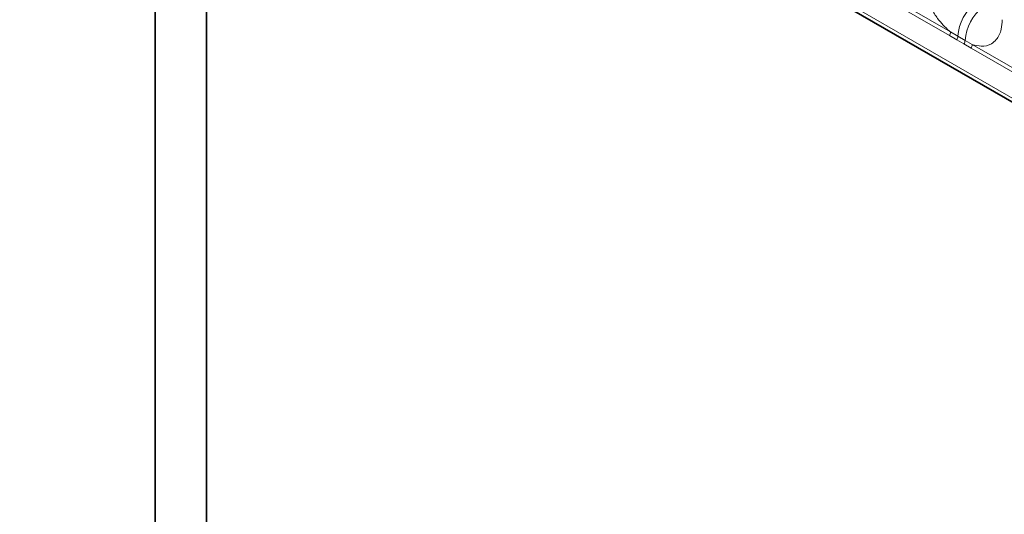
# Model space of a CAD drawing. Units: millimetres. Extents: x 15 to 416, y 5 to 292.
# Drawn here: x 243 to 252, y 262 to 266 of the extents above; entities that cross this region are included whole.
import ezdxf

# ---------------------------------------------------------------- set-up
doc = ezdxf.new("R2010")
doc.units = ezdxf.units.MM

msp = doc.modelspace()

# ---------------------------------------------------------------- linework, layer by layer
at = {"color": 7, "linetype": 'Continuous', "lineweight": 35}
for p, q in [((243.42488567, 270.24389254), (313.9184897, 229.54880114)), ((244.57664879, 268.74138368), (244.57664879, 261.3474146)), ((245.0134049, 257.99330955), (245.0134049, 268.47604288))]:
    msp.add_line(p, q, dxfattribs=at)
at = {"color": 8, "linetype": 'Continuous', "lineweight": 18}
for p, q in [((243.42488567, 270.24389254), (313.9184897, 229.54880114)), ((313.28509521, 229.94743425), (244.05828016, 269.91122392)), ((251.32874843, 265.93867188), (250.78422307, 266.25301967)), ((250.79397627, 266.28332526), (251.33850162, 265.96897747)), ((251.38996932, 265.90349598), (251.32874843, 265.93867188)), ((251.33850162, 265.96897747), (251.39972252, 265.93284942)), ((251.39972252, 265.93284942), (251.46122955, 265.89734216)), ((251.45147635, 265.86798873), (251.38996932, 265.90349598)), ((251.51254306, 265.8325695), (251.45147635, 265.86798873)), ((251.46122955, 265.89734216), (251.52229626, 265.86287509)), ((252.05706841, 265.5182217), (251.51254306, 265.8325695)), ((251.52229626, 265.86287509), (252.06682161, 265.54852729))]:
    msp.add_line(p, q, dxfattribs=at)
for centre, radius, start, end in [((251.79138056, 265.90576229), 0.3925936, 127.72410274, 176.043714485), ((251.85288759, 265.87025503), 0.3925936, 127.72410274, 176.043714485), ((251.27961667, 265.97120609), 0.05892711, 326.48815127, 357.832558939), ((251.34014682, 265.93634744), 0.0596783, 326.600342403, 356.639706353), ((251.40165385, 265.90084018), 0.0596783, 326.600342403, 356.639706353), ((251.46341131, 265.86510371), 0.05892711, 326.488151271, 357.832558938)]:
    msp.add_arc(centre, radius, start, end, dxfattribs=at)
for points, knots in [([(251.33850162, 265.96897747), (251.33413211, 265.97256718), (251.29520063, 266.00455081), (251.23704101, 266.06738929), (251.16447932, 266.17694956), (251.1099183, 266.29754557), (251.08603084, 266.40460555), (251.08442658, 266.45976524), (251.08402885, 266.47344075)], [0, 0, 0, 0, 0.0309785088, 0.2760125757, 0.4293382388, 0.6742942096, 0.9192491379, 1, 1, 1, 1]), ([(251.77676903, 266.07353036), (251.77502264, 266.04571876), (251.77080007, 265.97847373), (251.73615647, 265.90911782), (251.67771719, 265.85943543), (251.60794532, 265.84071338), (251.54801665, 265.85621993), (251.52229626, 265.86287509)], [0, 0, 0, 0, 0.17276397253, 0.41772215038, 0.57100032719, 0.81588043307, 1, 1, 1, 1])]:
    msp.add_open_spline(points, degree=3, knots=knots, dxfattribs=at)

doc.saveas('drawing.dxf')
